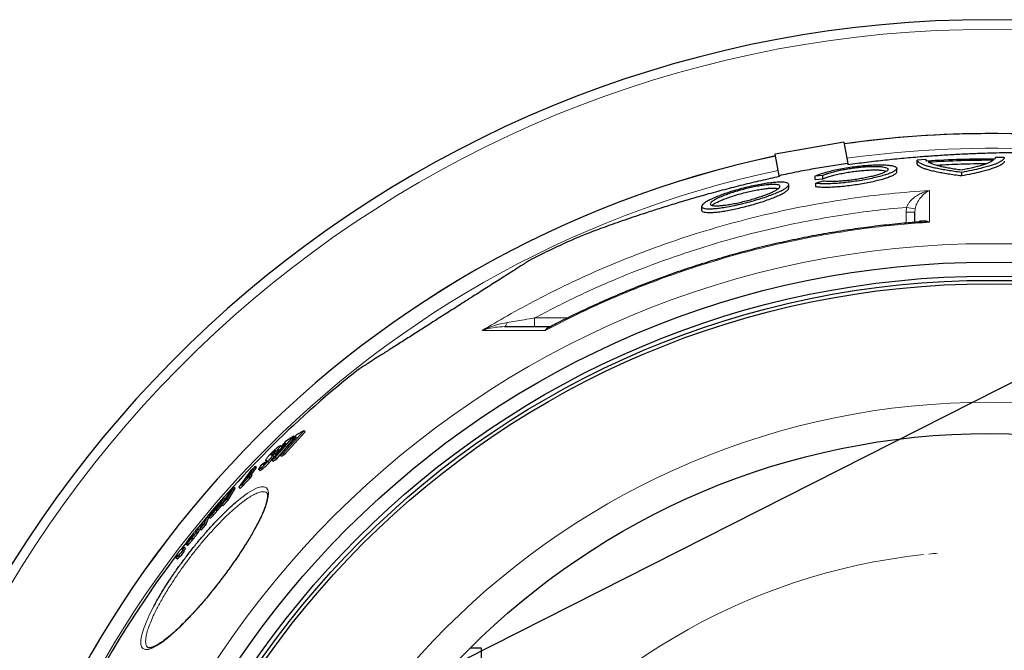
# Model space of a CAD drawing. Units: millimetres. Extents: x 6975 to 9499, y -11842 to -7150.
# Drawn here: x 7776 to 8341, y -10663 to -10302 of the extents above; entities that cross this region are included whole.
import ezdxf

# ---------------------------------------------------------------- set-up
doc = ezdxf.new("R2010")
doc.units = ezdxf.units.MM
doc.layers.add('AM_5', color=3, linetype='Continuous', lineweight=25)
doc.layers.add('AZ3', color=7, linetype='Continuous')

msp = doc.modelspace()

# ---------------------------------------------------------------- linework, layer by layer
at = {"layer": 'AM_5'}
msp.add_line((7814.83, -10778.35), (8721.11, -10319.7), dxfattribs=at)
at = {"layer": 'AZ3'}
for p, q in [((8249.21, -10371.99), (8209.81, -10378.94)), ((8249.21, -10371.99), (8251.38, -10384.33)), ((8211.99, -10391.28), (8209.81, -10378.94)), ((8336.27, -10380.73), (8335.92, -10381.68)), ((8341.27, -10380.77), (8336.27, -10380.73)), ((8251.38, -10384.33), (8251.48, -10384.86)), ((8296.27, -10381.93), (8291.27, -10382.28)), ((8291.27, -10384.3), (8291.27, -10382.28)), ((8296.77, -10382.86), (8296.27, -10381.93)), ((8211.99, -10391.28), (8212.08, -10391.81)), ((8232.76, -10391.36), (8237.11, -10390.99)), ((8232.76, -10393.41), (8232.76, -10391.36)), ((8237.11, -10393.04), (8237.11, -10390.99)), ((8279.54, -10389.11), (8279.54, -10387.08)), ((8316.8, -10391.41), (8316.8, -10389.36)), ((8217.54, -10398.44), (8217.54, -10396.36)), ((8232.76, -10393.41), (8237.11, -10393.04)), ((8237.32, -10394.38), (8233.02, -10395.6)), ((8233.02, -10397.67), (8233.02, -10395.6)), ((8167.54, -10408.88), (8167.54, -10411.01)), ((7927.38, -10550.63), (7939.3, -10537.55)), ((7928.19, -10551.25), (7940.11, -10538.18)), ((7939.3, -10537.55), (7935.23, -10539.63)), ((7940.11, -10538.18), (7939.3, -10537.55)), ((7929.08, -10544.6), (7920.71, -10554.4)), ((7922.87, -10552.98), (7933.47, -10540.69)), ((7923.68, -10553.6), (7933.19, -10542.58)), ((7935.01, -10541.09), (7925.55, -10551.56)), ((7928.76, -10543.8), (7926.54, -10546.3)), ((7926.54, -10546.3), (7929.08, -10544.6)), ((7933.47, -10540.69), (7928.76, -10543.8)), ((7935.23, -10539.63), (7932.78, -10542.25)), ((7932.78, -10542.25), (7935.01, -10541.09)), ((7933.59, -10542.88), (7932.78, -10542.25)), ((7933.92, -10541.04), (7933.47, -10540.69)), ((7921.79, -10550.45), (7923.9, -10548.86)), ((7922.06, -10550.12), (7921.79, -10550.45)), ((7922.73, -10549.29), (7922.54, -10549.15)), ((7922.6, -10551.07), (7924.71, -10549.48)), ((7924.71, -10549.48), (7923.9, -10548.86)), ((7926.69, -10546.69), (7925.88, -10546.07)), ((7927.2, -10546.81), (7926.54, -10546.3)), ((7916.84, -10555.72), (7914.75, -10557.36)), ((7916.72, -10555.86), (7916.84, -10555.72)), ((7917.03, -10556.09), (7916.72, -10555.86)), ((7917.15, -10555.96), (7916.84, -10555.72)), ((7917.21, -10554.67), (7917.78, -10555.11)), ((7920.94, -10554.03), (7920.13, -10553.41)), ((7920.71, -10554.4), (7922.87, -10552.98)), ((7921.52, -10555.02), (7920.71, -10554.4)), ((7921.6, -10551.49), (7920.8, -10550.87)), ((7922, -10552.27), (7921.19, -10551.65)), ((7922.04, -10552.42), (7921.23, -10551.8)), ((7921.52, -10555.02), (7923.68, -10553.6)), ((7922.6, -10551.07), (7921.79, -10550.45)), ((7923.68, -10553.6), (7922.87, -10552.98)), ((7925.55, -10551.56), (7927.38, -10550.63)), ((7926.36, -10552.18), (7925.55, -10551.56)), ((7926.36, -10552.18), (7928.19, -10551.25)), ((7928.19, -10551.25), (7927.38, -10550.63)), ((7908.9, -10560.36), (7901.91, -10569.98)), ((7906.45, -10564.72), (7911.38, -10558.05)), ((7911.38, -10558.05), (7908.9, -10560.36)), ((7909.09, -10562.84), (7912.18, -10558.67)), ((7912.18, -10558.67), (7911.38, -10558.05)), ((7913.25, -10559.68), (7914.05, -10560.3)), ((7915.55, -10559.39), (7914.75, -10558.78)), ((7908.76, -10562.59), (7906.45, -10564.72)), ((7907.59, -10564.18), (7907.72, -10564.06)), ((7907.72, -10564.06), (7908.76, -10562.59)), ((7908.52, -10564.67), (7907.72, -10564.06)), ((7908.39, -10564.79), (7908.52, -10564.67)), ((7908.52, -10564.67), (7909.56, -10563.2)), ((7909.56, -10563.2), (7908.76, -10562.59)), ((7894.79, -10577.01), (7899.13, -10570.02)), ((7895.59, -10577.62), (7899.93, -10570.64)), ((7899.13, -10570.02), (7896.32, -10572.97)), ((7899.93, -10570.64), (7899.13, -10570.02)), ((7901.91, -10569.98), (7903.6, -10568.39)), ((7902.71, -10570.59), (7901.91, -10569.98)), ((7902.71, -10570.59), (7904.4, -10569)), ((7904.4, -10569), (7903.6, -10568.39)), ((7893.26, -10576.25), (7890.69, -10579.08)), ((7891.09, -10580.25), (7893.26, -10576.25)), ((7896.32, -10572.97), (7891.98, -10579.96)), ((7891.98, -10579.96), (7894.79, -10577.01)), ((7892.78, -10580.58), (7895.59, -10577.62)), ((7894.05, -10576.86), (7893.26, -10576.25)), ((7895.59, -10577.62), (7894.79, -10577.01)), ((7886.56, -10583.72), (7885, -10586.55)), ((7889.09, -10580.86), (7886.56, -10583.72)), ((7887.71, -10583.36), (7889.09, -10580.86)), ((7888.68, -10582.91), (7891.09, -10580.25)), ((7888.91, -10582.46), (7888.68, -10582.91)), ((7889.48, -10583.52), (7888.68, -10582.91)), ((7889.52, -10581.19), (7889.09, -10580.86)), ((7890.69, -10579.08), (7889.28, -10581.61)), ((7889.48, -10583.52), (7891.89, -10580.86)), ((7891.89, -10580.86), (7891.09, -10580.25)), ((7891.89, -10580.86), (7892.26, -10580.18)), ((7892.78, -10580.58), (7891.98, -10579.96)), ((7883.71, -10587), (7881.08, -10590.09)), ((7882.14, -10590.92), (7883.71, -10587)), ((7882.93, -10591.53), (7884.5, -10587.61)), ((7884.5, -10587.61), (7883.71, -10587)), ((7884.84, -10587.05), (7885.63, -10587.66)), ((7887.17, -10586.17), (7886.38, -10585.55)), ((7879.19, -10594.3), (7878.4, -10593.69)), ((7881.08, -10590.09), (7879.52, -10594.01)), ((7879.52, -10594.01), (7882.14, -10590.92)), ((7880.31, -10594.62), (7879.52, -10594.01)), ((7880.31, -10594.62), (7882.93, -10591.53)), ((7882.93, -10591.53), (7882.14, -10590.92)), ((7875.87, -10597.06), (7871.7, -10602.27)), ((7871.77, -10602.02), (7874.16, -10599.01)), ((7874.05, -10599.59), (7875.78, -10597.44)), ((7874.27, -10599.06), (7874.14, -10598.96)), ((7874.16, -10599.01), (7874.16, -10599.01)), ((7874.25, -10599.08), (7874.16, -10599.01)), ((7875.67, -10599.78), (7874.88, -10599.17)), ((7875.28, -10597.8), (7875.06, -10597.63)), ((7878.34, -10596.32), (7877.54, -10595.71)), ((7869.41, -10605.68), (7869.08, -10605.42)), ((7869.83, -10606), (7869.59, -10605.81)), ((7870.62, -10606.61), (7869.83, -10606)), ((7870.6, -10604.49), (7870.43, -10604.36)), ((7871.4, -10605.1), (7870.6, -10604.49)), ((7871.7, -10602.27), (7871.68, -10602.48)), ((7871.72, -10602.67), (7872.51, -10603.28)), ((7871.78, -10601.97), (7871.77, -10602.02)), ((7871.85, -10602.08), (7871.77, -10602.02)), ((7873.08, -10602.85), (7872.28, -10602.24)), ((7865.26, -10610), (7865.38, -10610.09)), ((7865.8, -10610.42), (7865.38, -10610.09)), ((7865.89, -10610.31), (7865.46, -10609.98)), ((7866.16, -10609.96), (7865.73, -10609.63)), ((7865.81, -10610.42), (7865.98, -10610.55)), ((7866.77, -10611.16), (7865.98, -10610.55)), ((7866.65, -10608.67), (7866.96, -10608.9)), ((7867.13, -10609.03), (7867.37, -10609.22)), ((7868.16, -10609.83), (7867.37, -10609.22)), ((7849.76, -10661.92), (7849.79, -10661.96)), ((8034.75, -10662.13), (8040.96, -10662.13)), ((8040.96, -10662.13), (8040.96, -10937.13))]:
    msp.add_line(p, q, dxfattribs=at)
at = {"layer": 'AZ3', "color": 8, "linetype": 'Continuous', "lineweight": 18}
for p, q in [((8284.96, -10412.22), (8285.23, -10409.37)), ((8284.96, -10418.44), (8284.96, -10412.22)), ((8290.13, -10410.27), (8289.96, -10412.18)), ((8071.64, -10472.87), (8090.7, -10472.87)), ((8071.64, -10472.87), (8071.64, -10477.83)), ((7925.26, -10548.82), (7924.46, -10548.2)), ((7908.39, -10564.79), (7907.59, -10564.18)), ((7887.87, -10583.48), (7887.71, -10583.36)), ((7879.22, -10594.55), (7878.42, -10593.94))]:
    msp.add_line(p, q, dxfattribs=at)
at = {"layer": 'AZ3', "color": 8, "linetype": 'Continuous', "lineweight": 18, "flags": 128}
for points in [[(8055.87, -10475.46), (8055.74, -10475.98), (8055.59, -10476.44), (8055.42, -10476.85), (8055.23, -10477.2), (8055.03, -10477.47), (8054.82, -10477.67), (8054.6, -10477.79), (8054.38, -10477.83)], [(7900.12, -10578.74), (7903.68, -10575.83), (7906.97, -10573.43), (7909.95, -10571.6), (7912.56, -10570.34), (7914.76, -10569.69), (7916.51, -10569.66), (7917.81, -10570.22), (7918.64, -10571.37), (7918.98, -10573.08), (7918.86, -10575.33), (7918.27, -10578.1), (7917.2, -10581.36), (7915.68, -10585.09), (7913.72, -10589.21), (7911.7, -10593.06), (7909.4, -10597.14), (7906.51, -10601.91), (7903.32, -10606.88), (7899.88, -10611.96), (7896.22, -10617.12), (7892.38, -10622.29), (7888.43, -10627.37), (7884.35, -10632.39), (7880.25, -10637.22), (7876.19, -10641.77), (7872.15, -10646.07), (7868.23, -10649.99), (7864.51, -10653.46), (7860.97, -10656.49), (7857.71, -10658.98), (7854.78, -10660.91), (7852.2, -10662.24), (7850.01, -10662.96), (7848.24, -10663.06), (7846.92, -10662.54), (7846.06, -10661.41), (7845.65, -10659.7), (7845.72, -10657.46), (7846.23, -10654.69), (7847.19, -10651.44), (7848.72, -10647.45), (7850.74, -10642.97), (7853.22, -10638.1), (7853.22, -10638.1)]]:
    msp.add_lwpolyline(points, dxfattribs=at)
at = {"layer": 'AZ3', "flags": 128}
msp.add_lwpolyline([(7871.83, -10601.58), (7870.03, -10603.89), (7869.04, -10605.17)], dxfattribs=at)
at = {"layer": 'AZ3', "color": 8, "linetype": 'Continuous', "lineweight": 18}
for radius in [531.88, 441]:
    msp.add_circle((8332.96, -10962.13), radius, dxfattribs=at)
at = {"layer": 'AZ3'}
for radius in [521.34, 513.31, 510.85, 508.85, 423]:
    msp.add_circle((8332.96, -10962.13), radius, dxfattribs=at)
for radius, start, end in [(660.35, 6.95835, 173.04165), (595.02, 7.72677, 98.07379), (595, 7.72704, 98.07373), (595, 90, 98.07373), (595, 7.72704, 90), (595.02, 101.92621, 172.27323), (595, 101.92627, 172.27296), (585.35, 114.12026, 116.76851), (585.35, 128.22674, 141.11512), (584.22, 142.44078, 142.83799), (583.22, 142.44068, 142.83857), (584.74, 142.27742, 142.44083), (584.53, 142.27734, 142.44081), (583.53, 142.27696, 142.44071), (585.35, 143.01409, 172.14479), (584.74, 142.83769, 143.02445), (584.53, 142.83782, 143.02465), (583.53, 142.8384, 143.02555)]:
    msp.add_arc((8332.96, -10962.13), radius, start, end, dxfattribs=at)
at = {"layer": 'AZ3', "color": 8, "linetype": 'Continuous', "lineweight": 18}
for centre, radius, start, end in [((8332.96, -10962.13), 654.81, 7.01755, 172.98245), ((8332.96, -10962.13), 586.61, 7.83825, 98.04616), ((8332.96, -10962.13), 586.61, 101.95384, 172.16175), ((8286.21, -10268.95), 143.28, 269.5002, 271.4998), ((8317.28, -10248.77), 163.76, 258.7139, 260.4581), ((8332.96, -10962.13), 355.6, 96.1344, 145.1998), ((8332.96, -10962.13), 355.6, 94.8395, 95.6485)]:
    msp.add_arc(centre, radius, start, end, dxfattribs=at)
at = {"layer": 'AZ3'}
for points, knots in [([(8251.48, -10384.86), (8255.03, -10384.38), (8262.14, -10383.41), (8272.84, -10382.18), (8283.56, -10381.11), (8293.76, -10380.25), (8303.39, -10379.56), (8312.48, -10379.02), (8321.46, -10378.58), (8329.63, -10378.26), (8336.9, -10378.04), (8343.37, -10377.9), (8349.55, -10377.82), (8355.34, -10377.8), (8360.61, -10377.82), (8365.39, -10377.89), (8369.61, -10378.01), (8372.85, -10378.15), (8374.4, -10378.25), (8375.01, -10378.3)], [0, 0, 0, 0, 0.073658, 0.147312, 0.221294, 0.295262, 0.358709, 0.422144, 0.486821, 0.551482, 0.602349, 0.65321, 0.705433, 0.75765, 0.808609, 0.859563, 0.912504, 0.965441, 1, 1, 1, 1]), ([(8251.38, -10384.33), (8248.11, -10384.79), (8241.57, -10385.69), (8231.71, -10387.34), (8221.82, -10389.17), (8215.27, -10390.58), (8211.99, -10391.28)], [0, 0, 0, 0, 0.2480957, 0.4961812, 0.7480852, 1, 1, 1, 1]), ([(8232.76, -10391.36), (8233.68, -10390.98), (8235.37, -10390.29), (8238.72, -10389.28), (8242.28, -10388.36), (8246.26, -10387.5), (8250.44, -10386.74), (8254.78, -10386.09), (8259.03, -10385.59), (8263.17, -10385.22), (8266.97, -10385.02), (8270.44, -10384.96), (8273.41, -10385.06), (8275.89, -10385.3), (8277.76, -10385.68), (8279.02, -10386.18), (8279.61, -10386.8), (8279.51, -10387.52), (8278.72, -10388.32), (8277.24, -10389.19), (8275.11, -10390.09), (8272.34, -10391.01), (8269.06, -10391.92), (8265.3, -10392.8), (8261.26, -10393.6), (8256.98, -10394.33), (8252.69, -10394.93), (8248.44, -10395.4), (8244.44, -10395.73), (8240.71, -10395.91), (8237.59, -10395.94), (8234.97, -10395.84), (8233.67, -10395.68), (8233.02, -10395.6)], [0, 0, 0, 0, 0.039543, 0.072434, 0.106281, 0.139101, 0.172904, 0.205161, 0.238398, 0.269884, 0.302319, 0.333201, 0.36499, 0.395686, 0.427258, 0.458224, 0.490057, 0.521616, 0.554053, 0.586284, 0.619422, 0.652139, 0.685797, 0.718606, 0.752385, 0.78484, 0.818274, 0.850071, 0.88283, 0.913952, 0.946, 0.972711, 1, 1, 1, 1]), ([(8237.11, -10390.99), (8237.85, -10390.69), (8239.21, -10390.14), (8241.9, -10389.33), (8244.76, -10388.59), (8247.94, -10387.91), (8251.29, -10387.3), (8254.75, -10386.79), (8258.16, -10386.38), (8261.45, -10386.09), (8264.51, -10385.92), (8267.27, -10385.88), (8269.66, -10385.95), (8271.62, -10386.14), (8273.13, -10386.45), (8274.12, -10386.85), (8274.6, -10387.34), (8274.51, -10387.92), (8273.88, -10388.56), (8272.69, -10389.25), (8270.98, -10389.98), (8268.77, -10390.72), (8266.13, -10391.45), (8263.13, -10392.15), (8259.89, -10392.8), (8256.48, -10393.38), (8253.03, -10393.86), (8249.64, -10394.23), (8246.43, -10394.5), (8243.47, -10394.63), (8240.96, -10394.65), (8238.88, -10394.57), (8237.84, -10394.44), (8237.32, -10394.38)], [0, 0, 0, 0, 0.039544, 0.072903, 0.106261, 0.139565, 0.172866, 0.205616, 0.238362, 0.270332, 0.3023, 0.333644, 0.364987, 0.39612, 0.427254, 0.458645, 0.490039, 0.522027, 0.554018, 0.5867, 0.619384, 0.652579, 0.685773, 0.719077, 0.752378, 0.785326, 0.81827, 0.850542, 0.882811, 0.914387, 0.945962, 0.97298, 1, 1, 1, 1]), ([(8316.8, -10389.36), (8315.42, -10389.19), (8312.66, -10388.84), (8308.84, -10388.27), (8305.29, -10387.66), (8302.1, -10387.03), (8299.32, -10386.39), (8296.91, -10385.72), (8294.9, -10385.04), (8293.07, -10384.23), (8291.64, -10383.31), (8291.39, -10382.62), (8291.27, -10382.28)], [0, 0, 0, 0, 0.0900252, 0.1800507, 0.2727019, 0.3653535, 0.4553752, 0.5453971, 0.6380136, 0.7306303, 0.864282, 1, 1, 1, 1]), ([(8316.8, -10391.41), (8315.42, -10391.23), (8312.66, -10390.88), (8308.84, -10390.31), (8305.29, -10389.7), (8302.1, -10389.07), (8299.32, -10388.42), (8296.91, -10387.76), (8294.9, -10387.07), (8293.07, -10386.26), (8291.64, -10385.33), (8291.39, -10384.65), (8291.27, -10384.3)], [0, 0, 0, 0, 0.090028, 0.180055, 0.272709, 0.365363, 0.455387, 0.545411, 0.638029, 0.730648, 0.864291, 1, 1, 1, 1]), ([(8335.92, -10381.68), (8329.39, -10381.71), (8316.33, -10381.77), (8303.3, -10382.5), (8296.77, -10382.86)], [0, 0, 0, 0, 0.499715, 1, 1, 1, 1]), ([(8335.13, -10382.4), (8328.88, -10382.44), (8316.39, -10382.51), (8303.91, -10383.19), (8297.66, -10383.53)], [0, 0, 0, 0, 0.499739, 1, 1, 1, 1]), ([(8316.73, -10388.08), (8315.53, -10387.91), (8313.12, -10387.57), (8309.84, -10387.02), (8306.83, -10386.44), (8303.43, -10385.68), (8300.75, -10384.9), (8298.75, -10384.13), (8298.03, -10383.73), (8297.66, -10383.53)], [0, 0, 0, 0, 0.128591, 0.257182, 0.389522, 0.521863, 0.757991, 0.878995, 1, 1, 1, 1]), ([(8330.72, -10384.48), (8325.95, -10384.51), (8316.52, -10384.57), (8307.11, -10385.08), (8302.46, -10385.33)], [0, 0, 0, 0, 0.506633, 1, 1, 1, 1]), ([(8335.13, -10382.4), (8334.77, -10382.64), (8334.05, -10383.11), (8332.47, -10383.84), (8330.5, -10384.59), (8327.52, -10385.55), (8323.98, -10386.5), (8320.04, -10387.4), (8317.83, -10387.86), (8316.73, -10388.08)], [0, 0, 0, 0, 0.129318, 0.258636, 0.391716, 0.524797, 0.75953, 0.879765, 1, 1, 1, 1]), ([(8341.25, -10380.86), (8341.23, -10381.06), (8341.18, -10381.5), (8340.56, -10382.21), (8339.5, -10382.98), (8337.98, -10383.78), (8336.06, -10384.58), (8333.73, -10385.39), (8330.98, -10386.21), (8327.37, -10387.15), (8322.76, -10388.22), (8318.79, -10388.98), (8316.8, -10389.36)], [0, 0, 0, 0, 0.08003, 0.171517, 0.265673, 0.359829, 0.451312, 0.542794, 0.636917, 0.731039, 0.864518, 1, 1, 1, 1]), ([(8341.25, -10382.88), (8341.23, -10383.08), (8341.18, -10383.52), (8340.56, -10384.23), (8339.5, -10385.01), (8337.98, -10385.8), (8336.06, -10386.61), (8333.73, -10387.42), (8330.98, -10388.24), (8327.37, -10389.19), (8322.76, -10390.25), (8318.79, -10391.02), (8316.8, -10391.41)], [0, 0, 0, 0, 0.080034, 0.171526, 0.265687, 0.359847, 0.451334, 0.542822, 0.636948, 0.731075, 0.864536, 1, 1, 1, 1]), ([(8212.08, -10391.81), (8208.58, -10392.57), (8201.57, -10394.09), (8191.09, -10396.6), (8180.66, -10399.26), (8170.77, -10401.94), (8161.49, -10404.59), (8152.76, -10407.18), (8144.17, -10409.84), (8136.39, -10412.33), (8129.48, -10414.62), (8123.36, -10416.7), (8117.52, -10418.74), (8112.07, -10420.69), (8107.12, -10422.52), (8102.65, -10424.22), (8098.73, -10425.77), (8095.73, -10427.01), (8094.31, -10427.64), (8093.75, -10427.89)], [0, 0, 0, 0, 0.0736578, 0.1473105, 0.221292, 0.2952587, 0.3587056, 0.4221401, 0.4868161, 0.5514761, 0.6023428, 0.6532031, 0.705426, 0.7576423, 0.8086008, 0.8595541, 0.9124951, 0.9654317, 1, 1, 1, 1]), ([(8279.45, -10389.11), (8279.47, -10389.22), (8279.53, -10389.55), (8278.89, -10390.21), (8277.57, -10391.07), (8275.53, -10391.97), (8272.89, -10392.9), (8269.68, -10393.81), (8266.02, -10394.7), (8262, -10395.52), (8257.77, -10396.26), (8253.45, -10396.89), (8249.2, -10397.39), (8245.13, -10397.75), (8241.36, -10397.96), (8238, -10398.01), (8235.15, -10397.92), (8233.71, -10397.75), (8233.02, -10397.67)], [0, 0, 0, 0, 0.028723, 0.093489, 0.158259, 0.224327, 0.290395, 0.357194, 0.423989, 0.490622, 0.557249, 0.622862, 0.688467, 0.752632, 0.816793, 0.879718, 0.942643, 1, 1, 1, 1]), ([(8237.11, -10393.04), (8237.73, -10392.79), (8238.96, -10392.28), (8241.4, -10391.51), (8244.2, -10390.77), (8247.32, -10390.08), (8250.66, -10389.45), (8254.1, -10388.91), (8257.54, -10388.48), (8260.85, -10388.17), (8263.96, -10387.98), (8266.78, -10387.91), (8269.25, -10387.96), (8271.28, -10388.14), (8272.76, -10388.38), (8273.33, -10388.61), (8273.56, -10388.7)], [0, 0, 0, 0, 0.075226, 0.150452, 0.225704, 0.30095, 0.37569, 0.450421, 0.523594, 0.59676, 0.668205, 0.739648, 0.810008, 0.880371, 0.950697, 1, 1, 1, 1]), ([(8174.82, -10403.9), (8175.89, -10403.46), (8178.07, -10402.56), (8181.9, -10401.2), (8186.07, -10399.88), (8190.42, -10398.66), (8194.89, -10397.55), (8199.2, -10396.62), (8203.32, -10395.88), (8207, -10395.35), (8210.26, -10395.03), (8212.94, -10394.93), (8215.06, -10395.03), (8216.55, -10395.32), (8217.42, -10395.8), (8217.64, -10396.44), (8217.21, -10397.24), (8216.12, -10398.19), (8214.37, -10399.27), (8212, -10400.45), (8209.02, -10401.72), (8205.53, -10403.02), (8201.58, -10404.34), (8197.36, -10405.61), (8192.92, -10406.81), (8188.53, -10407.87), (8184.23, -10408.77), (8180.3, -10409.47), (8176.72, -10409.96), (8173.7, -10410.23), (8171.22, -10410.29), (8169.36, -10410.13), (8168.11, -10409.78), (8167.5, -10409.23), (8167.53, -10408.51), (8168.21, -10407.63), (8169.55, -10406.59), (8171.64, -10405.35), (8173.69, -10404.42), (8174.82, -10403.9)], [0, 0, 0, 0, 0.028242, 0.057299, 0.085543, 0.114627, 0.142451, 0.171148, 0.197862, 0.225422, 0.250986, 0.277332, 0.302223, 0.327837, 0.352739, 0.37833, 0.403855, 0.430068, 0.456588, 0.483823, 0.511352, 0.539644, 0.567788, 0.596751, 0.624796, 0.653702, 0.680913, 0.708985, 0.735001, 0.761832, 0.786875, 0.812665, 0.837386, 0.862802, 0.887956, 0.913787, 0.939944, 0.966797, 1, 1, 1, 1]), ([(8179.52, -10402.97), (8180.44, -10402.61), (8182.3, -10401.88), (8185.5, -10400.81), (8188.91, -10399.79), (8192.44, -10398.85), (8195.97, -10398.02), (8199.36, -10397.34), (8202.52, -10396.82), (8205.32, -10396.47), (8207.72, -10396.29), (8209.67, -10396.27), (8211.14, -10396.42), (8212.12, -10396.72), (8212.58, -10397.16), (8212.53, -10397.74), (8211.95, -10398.43), (8210.85, -10399.24), (8209.23, -10400.15), (8207.11, -10401.13), (8204.54, -10402.16), (8201.57, -10403.22), (8198.3, -10404.26), (8194.83, -10405.26), (8191.27, -10406.17), (8187.78, -10406.96), (8184.46, -10407.61), (8181.43, -10408.09), (8178.76, -10408.4), (8176.53, -10408.54), (8174.77, -10408.5), (8173.49, -10408.31), (8172.72, -10407.95), (8172.45, -10407.46), (8172.71, -10406.82), (8173.49, -10406.06), (8174.79, -10405.19), (8176.71, -10404.16), (8178.51, -10403.39), (8179.52, -10402.97)], [0, 0, 0, 0, 0.028569, 0.057136, 0.085727, 0.114314, 0.142375, 0.17043, 0.197308, 0.224182, 0.249939, 0.275695, 0.30088, 0.326067, 0.351389, 0.376714, 0.402771, 0.428832, 0.455948, 0.483068, 0.511179, 0.53929, 0.567909, 0.596524, 0.624876, 0.653222, 0.680599, 0.70797, 0.734125, 0.760278, 0.785554, 0.810832, 0.835941, 0.861055, 0.88674, 0.912431, 0.939198, 0.96597, 1, 1, 1, 1]), ([(8167.55, -10411.01), (8167.62, -10411.25), (8167.74, -10411.71), (8168.86, -10412.15), (8170.55, -10412.39), (8172.85, -10412.39), (8175.62, -10412.2), (8178.82, -10411.81), (8182.36, -10411.23), (8186.16, -10410.49), (8190.18, -10409.59), (8194.29, -10408.56), (8198.44, -10407.4), (8202.46, -10406.16), (8206.27, -10404.85), (8209.7, -10403.53), (8212.65, -10402.23), (8214.99, -10401.01), (8216.61, -10399.9), (8217.46, -10399.02), (8217.45, -10398.61), (8217.45, -10398.44)], [0, 0, 0, 0, 0.053539, 0.106119, 0.158692, 0.209314, 0.259937, 0.310093, 0.360256, 0.41146, 0.462674, 0.515932, 0.569198, 0.624704, 0.680214, 0.737242, 0.794266, 0.851388, 0.908499, 0.964197, 1, 1, 1, 1]), ([(8173.5, -10408.25), (8173.6, -10408.15), (8173.98, -10407.8), (8175.18, -10407.08), (8177.08, -10406.1), (8179.49, -10405.05), (8182.31, -10403.98), (8185.49, -10402.9), (8188.91, -10401.87), (8192.45, -10400.93), (8195.99, -10400.1), (8199.38, -10399.41), (8202.53, -10398.89), (8205.33, -10398.54), (8207.74, -10398.36), (8209.66, -10398.35), (8210.96, -10398.46), (8211.41, -10398.62), (8211.57, -10398.67)], [0, 0, 0, 0, 0.023391, 0.088426, 0.156413, 0.224407, 0.294765, 0.365121, 0.436077, 0.50702, 0.576392, 0.645747, 0.712169, 0.778579, 0.842213, 0.905844, 0.968057, 1, 1, 1, 1]), ([(8289.96, -10418.05), (8289.96, -10417.91), (8289.96, -10415.8), (8289.96, -10413.93), (8289.96, -10412.18)], [0, 0, 0, 0, 0.066775, 1, 1, 1, 1]), ([(8293.89, -10417.75), (8290.99, -10417.96), (8283.7, -10418.48), (8272.05, -10419.68), (8258.95, -10421.3), (8245.89, -10423.24), (8232.89, -10425.49), (8219.99, -10428.04), (8207.19, -10430.9), (8194.48, -10434.06), (8181.86, -10437.53), (8169.3, -10441.3), (8156.8, -10445.38), (8144.4, -10449.76), (8132.1, -10454.44), (8119.92, -10459.41), (8107.88, -10464.66), (8096.01, -10470.2), (8086.89, -10474.66), (8081.77, -10477.36), (8080.51, -10478.03)], [0, 0, 0, 0, 0.0390621, 0.0981472, 0.1573023, 0.2164592, 0.275539, 0.3344808, 0.3932256, 0.4517337, 0.5103441, 0.5691019, 0.6279666, 0.6868961, 0.7458464, 0.8047585, 0.8635843, 0.9222769, 0.9808187, 1, 1, 1, 1]), ([(8069.32, -10439.51), (8069.33, -10439.5), (8069.39, -10439.47), (8069.1, -10439.66), (8068.41, -10440.09), (8067.28, -10440.81), (8065.76, -10441.78), (8063.83, -10443.01), (8061.48, -10444.51), (8058.78, -10446.23), (8055.8, -10448.13), (8052.55, -10450.2), (8048.95, -10452.49), (8045.18, -10454.89), (8041.35, -10457.33), (8037.46, -10459.81), (8033.37, -10462.42), (8029.27, -10465.03), (8025.26, -10467.58), (8021.33, -10470.09), (8017.35, -10472.62), (8013.44, -10475.11), (8009.67, -10477.51), (8006.02, -10479.84), (8002.44, -10482.12), (7998.95, -10484.35), (7995.6, -10486.48), (7992.4, -10488.52), (7989.35, -10490.46), (7986.44, -10492.31), (7983.72, -10494.05), (7981.18, -10495.67), (7978.88, -10497.13), (7976.8, -10498.46), (7974.98, -10499.62), (7973.43, -10500.6), (7972.21, -10501.38), (7971.25, -10501.99), (7970.7, -10502.34), (7970.75, -10502.31), (7970.76, -10502.3)], [0, 0, 0, 0, 0.007287, 0.037096, 0.067749, 0.098401, 0.128542, 0.158682, 0.189786, 0.220888, 0.249548, 0.278206, 0.307866, 0.337524, 0.363642, 0.389759, 0.416781, 0.443802, 0.467747, 0.491692, 0.516389, 0.541087, 0.564163, 0.587239, 0.610959, 0.634679, 0.658291, 0.681905, 0.70612, 0.730337, 0.755572, 0.780808, 0.806665, 0.832523, 0.859947, 0.887373, 0.91549, 0.943607, 0.980767, 1, 1, 1, 1]), ([(8054.38, -10477.83), (8057.43, -10477.83), (8062.58, -10477.83), (8070.58, -10477.83), (8076.5, -10477.83), (8080.13, -10477.83), (8081.21, -10477.83)], [0, 0, 0, 0, 0.372179, 0.630885, 0.889918, 1, 1, 1, 1]), ([(7924.31, -10547.02), (7923.88, -10547.37), (7923.13, -10547.96), (7921.8, -10549.17), (7920.61, -10550.35), (7919.39, -10551.65), (7918.73, -10552.42), (7918.34, -10552.88)], [0, 0, 0, 0, 0.249307, 0.425989, 0.603476, 0.769132, 1, 1, 1, 1]), ([(7920.8, -10550.87), (7920.92, -10550.73), (7921.14, -10550.47), (7921.55, -10550.04), (7921.93, -10549.67), (7922.28, -10549.36), (7922.45, -10549.22), (7922.54, -10549.15)], [0, 0, 0, 0, 0.2576793, 0.4503202, 0.6439568, 0.8248396, 1, 1, 1, 1]), ([(7922.54, -10549.15), (7922.67, -10549.05), (7922.88, -10548.9), (7922.97, -10548.9), (7922.93, -10549.03), (7922.63, -10549.43), (7922.29, -10549.85), (7922.06, -10550.12)], [0, 0, 0, 0, 0.209413, 0.324964, 0.440745, 0.628851, 1, 1, 1, 1]), ([(7923.9, -10548.86), (7924, -10548.74), (7924.14, -10548.57), (7924.33, -10548.36), (7924.41, -10548.25), (7924.46, -10548.2)], [0, 0, 0, 0, 0.499275, 0.749479, 1, 1, 1, 1]), ([(7924.46, -10548.2), (7924.87, -10547.69), (7925.53, -10546.88), (7925.96, -10546.18), (7925.88, -10545.99), (7925.32, -10546.27), (7924.67, -10546.76), (7924.31, -10547.02)], [0, 0, 0, 0, 0.274614, 0.435503, 0.597347, 0.779822, 1, 1, 1, 1]), ([(7924.71, -10549.48), (7924.8, -10549.36), (7924.95, -10549.19), (7925.13, -10548.98), (7925.22, -10548.87), (7925.26, -10548.82)], [0, 0, 0, 0, 0.499275, 0.749479, 1, 1, 1, 1]), ([(7925.26, -10548.82), (7925.67, -10548.31), (7926.32, -10547.51), (7926.76, -10546.83), (7926.68, -10546.76), (7926.65, -10546.74)], [0, 0, 0, 0, 0.502808, 0.797393, 1, 1, 1, 1]), ([(7914.75, -10558.78), (7915.16, -10558.45), (7915.86, -10557.88), (7917.13, -10556.72), (7918.27, -10555.56), (7919.32, -10554.41), (7919.86, -10553.75), (7920.13, -10553.41)], [0, 0, 0, 0, 0.2569, 0.445248, 0.634313, 0.81269, 1, 1, 1, 1]), ([(7915.55, -10559.39), (7915.96, -10559.07), (7916.67, -10558.5), (7917.93, -10557.33), (7919.08, -10556.18), (7920.05, -10555.11), (7920.53, -10554.53), (7920.74, -10554.27)], [0, 0, 0, 0, 0.268496, 0.465358, 0.662969, 0.849404, 1, 1, 1, 1]), ([(7916.26, -10556.8), (7916.17, -10556.87), (7916.03, -10556.97), (7915.96, -10556.96), (7916.02, -10556.81), (7916.27, -10556.44), (7916.56, -10556.07), (7916.72, -10555.86)], [0, 0, 0, 0, 0.1632, 0.28338, 0.43568, 0.668581, 1, 1, 1, 1]), ([(7917.73, -10555.29), (7917.6, -10555.46), (7917.38, -10555.72), (7916.98, -10556.15), (7916.65, -10556.48), (7916.41, -10556.68), (7916.3, -10556.77), (7916.26, -10556.8)], [0, 0, 0, 0, 0.326467, 0.529976, 0.734624, 0.90971, 1, 1, 1, 1]), ([(7917.19, -10554.46), (7917.18, -10554.53), (7917.15, -10554.66), (7917.29, -10554.72), (7917.47, -10554.7), (7917.58, -10554.69)], [0, 0, 0, 0, 0.250372, 0.499838, 1, 1, 1, 1]), ([(7918.34, -10552.88), (7918.21, -10553.04), (7917.94, -10553.37), (7917.48, -10553.97), (7917.31, -10554.27), (7917.19, -10554.46)], [0, 0, 0, 0, 0.251168, 0.502557, 1, 1, 1, 1]), ([(7917.58, -10554.69), (7917.6, -10554.69), (7917.63, -10554.69), (7917.66, -10554.68), (7917.68, -10554.67), (7917.7, -10554.67)], [0, 0, 0, 0, 0.499616, 0.749743, 1, 1, 1, 1]), ([(7917.7, -10554.67), (7917.72, -10554.67), (7917.75, -10554.66), (7917.79, -10554.66), (7917.81, -10554.66), (7917.82, -10554.66)], [0, 0, 0, 0, 0.499994, 0.749996, 1, 1, 1, 1]), ([(7917.82, -10554.66), (7917.87, -10554.65), (7917.97, -10554.64), (7918.06, -10554.71), (7918.04, -10554.88), (7917.81, -10555.19), (7917.73, -10555.29)], [0, 0, 0, 0, 0.252359, 0.505206, 0.827079, 1, 1, 1, 1]), ([(7920.13, -10553.41), (7920.27, -10553.24), (7920.55, -10552.89), (7921, -10552.27), (7921.14, -10551.99), (7921.23, -10551.8)], [0, 0, 0, 0, 0.251152, 0.502615, 1, 1, 1, 1]), ([(7920.54, -10551.62), (7920.5, -10551.62), (7920.39, -10551.63), (7920.36, -10551.5), (7920.53, -10551.2), (7920.72, -10550.96), (7920.8, -10550.87)], [0, 0, 0, 0, 0.251592, 0.62695, 0.85991, 1, 1, 1, 1]), ([(7920.64, -10551.62), (7920.62, -10551.62), (7920.6, -10551.62), (7920.57, -10551.62), (7920.55, -10551.62), (7920.54, -10551.62)], [0, 0, 0, 0, 0.49999, 0.749994, 1, 1, 1, 1]), ([(7920.69, -10551.61), (7920.68, -10551.61), (7920.67, -10551.62), (7920.65, -10551.62), (7920.64, -10551.62), (7920.64, -10551.62)], [0, 0, 0, 0, 0.499999, 0.75, 1, 1, 1, 1]), ([(7921.23, -10551.8), (7921.22, -10551.74), (7921.21, -10551.6), (7920.98, -10551.59), (7920.79, -10551.6), (7920.69, -10551.61)], [0, 0, 0, 0, 0.249975, 0.624007, 1, 1, 1, 1]), ([(7920.94, -10554.03), (7921.08, -10553.86), (7921.35, -10553.51), (7921.8, -10552.89), (7921.94, -10552.61), (7922.04, -10552.42)], [0, 0, 0, 0, 0.251151, 0.502614, 1, 1, 1, 1]), ([(7921.36, -10551.82), (7921.37, -10551.8), (7921.41, -10551.72), (7921.52, -10551.58), (7921.6, -10551.49)], [0, 0, 0, 0, 0.293389, 1, 1, 1, 1]), ([(7921.6, -10551.49), (7921.72, -10551.34), (7921.91, -10551.13), (7922.15, -10550.87), (7922.23, -10550.79)], [0, 0, 0, 0, 0.674626, 1, 1, 1, 1]), ([(7922.04, -10552.42), (7922.04, -10552.35), (7922.05, -10552.28), (7922, -10552.27), (7921.99, -10552.27)], [0, 0, 0, 0, 0.977735, 1, 1, 1, 1]), ([(7914.43, -10557.75), (7914.1, -10558.19), (7913.53, -10558.92), (7913.17, -10559.57), (7913.24, -10559.75), (7913.74, -10559.54), (7914.36, -10559.06), (7914.75, -10558.78)], [0, 0, 0, 0, 0.244375, 0.412933, 0.581905, 0.743387, 1, 1, 1, 1]), ([(7914.09, -10560.25), (7914.09, -10560.28), (7914.1, -10560.37), (7914.57, -10560.13), (7915.18, -10559.67), (7915.55, -10559.39)], [0, 0, 0, 0, 0.107221, 0.452025, 1, 1, 1, 1]), ([(7914.75, -10557.36), (7914.72, -10557.4), (7914.66, -10557.48), (7914.55, -10557.61), (7914.47, -10557.71), (7914.43, -10557.75)], [0, 0, 0, 0, 0.249972, 0.624985, 1, 1, 1, 1]), ([(7903.6, -10568.39), (7903.85, -10568.08), (7904.33, -10567.48), (7905.25, -10566.47), (7906.38, -10565.3), (7907.11, -10564.62), (7907.59, -10564.18)], [0, 0, 0, 0, 0.216221, 0.434399, 0.628438, 1, 1, 1, 1]), ([(7904.4, -10569), (7904.65, -10568.7), (7905.13, -10568.09), (7906.05, -10567.08), (7907.18, -10565.92), (7907.91, -10565.24), (7908.39, -10564.79)], [0, 0, 0, 0, 0.216213, 0.434382, 0.628418, 1, 1, 1, 1]), ([(7917.97, -10573.14), (7917.99, -10573.15), (7918.06, -10573.19), (7918.15, -10573.32), (7918.32, -10573.74), (7918.43, -10574.47), (7918.41, -10575.5), (7918.25, -10576.79), (7917.91, -10578.34), (7917.4, -10580.14), (7916.69, -10582.17), (7915.8, -10584.42), (7914.71, -10586.87), (7913.45, -10589.48), (7912.02, -10592.25), (7910.43, -10595.14), (7908.69, -10598.15), (7906.81, -10601.25), (7904.79, -10604.46), (7902.63, -10607.77), (7900.35, -10611.13), (7897.98, -10614.53), (7895.52, -10617.95), (7893, -10621.35), (7890.43, -10624.7), (7887.84, -10627.99), (7885.25, -10631.19), (7882.65, -10634.3), (7880.04, -10637.33), (7877.42, -10640.27), (7874.82, -10643.11), (7872.25, -10645.82), (7869.72, -10648.37), (7867.28, -10650.74), (7864.93, -10652.92), (7862.7, -10654.87), (7860.62, -10656.58), (7858.68, -10658.06), (7856.88, -10659.31), (7855.22, -10660.33), (7853.73, -10661.12), (7852.44, -10661.67), (7851.37, -10661.99), (7850.56, -10662.1), (7850.04, -10662.06), (7849.84, -10661.99), (7849.79, -10661.94), (7849.77, -10661.92)], [0, 0, 0, 0, 0.009147, 0.031295, 0.051702, 0.073344, 0.094603, 0.116129, 0.138174, 0.16069, 0.183561, 0.206661, 0.229885, 0.253143, 0.276365, 0.299489, 0.322328, 0.345281, 0.368434, 0.39174, 0.415147, 0.438598, 0.462017, 0.485352, 0.508562, 0.53162, 0.554461, 0.577131, 0.600015, 0.623131, 0.64644, 0.669887, 0.693407, 0.716904, 0.740288, 0.763475, 0.78639, 0.808972, 0.831591, 0.854402, 0.877263, 0.899985, 0.9224, 0.944399, 0.966142, 0.988198, 1, 1, 1, 1]), ([(7853.22, -10638.1), (7854.38, -10636.01), (7856.7, -10631.83), (7860.56, -10625.66), (7864.36, -10619.96), (7868, -10614.8), (7871.83, -10609.63), (7875.81, -10604.53), (7879.9, -10599.55), (7884.05, -10594.75), (7888.2, -10590.2), (7892.31, -10585.96), (7896.28, -10582.14), (7898.89, -10579.73), (7900.1, -10578.75), (7900.12, -10578.74)], [0, 0, 0, 0, 0.1044578, 0.2089088, 0.2861711, 0.3636774, 0.4409364, 0.5193552, 0.598033, 0.6764546, 0.7566586, 0.8371346, 0.9173467, 0.9990583, 1, 1, 1, 1]), ([(7886.38, -10585.55), (7886.69, -10585.2), (7887.26, -10584.55), (7888.18, -10583.43), (7888.64, -10582.81), (7888.91, -10582.46)], [0, 0, 0, 0, 0.334983, 0.617195, 1, 1, 1, 1]), ([(7887.17, -10586.17), (7887.48, -10585.81), (7888.06, -10585.16), (7888.86, -10584.18), (7889.23, -10583.69), (7889.4, -10583.46)], [0, 0, 0, 0, 0.387721, 0.714359, 1, 1, 1, 1]), ([(7887.98, -10583.35), (7887.9, -10583.44), (7887.77, -10583.59), (7887.62, -10583.74), (7887.53, -10583.81), (7887.48, -10583.81), (7887.57, -10583.62), (7887.67, -10583.44), (7887.71, -10583.36)], [0, 0, 0, 0, 0.118785, 0.1999211, 0.2811722, 0.361612, 0.7127742, 1, 1, 1, 1]), ([(7889.28, -10581.61), (7889.19, -10581.77), (7889.06, -10582), (7888.68, -10582.51), (7888.4, -10582.87), (7888.18, -10583.13), (7888.04, -10583.29), (7887.98, -10583.35)], [0, 0, 0, 0, 0.469605, 0.686777, 0.803108, 0.920335, 1, 1, 1, 1]), ([(7885, -10586.55), (7884.93, -10586.69), (7884.79, -10586.98), (7884.82, -10587.11), (7885.11, -10586.9), (7885.53, -10586.48), (7885.99, -10585.98), (7886.29, -10585.65), (7886.38, -10585.55)], [0, 0, 0, 0, 0.256931, 0.516227, 0.648218, 0.780725, 0.940756, 1, 1, 1, 1]), ([(7885.68, -10587.61), (7885.68, -10587.63), (7885.68, -10587.69), (7885.91, -10587.51), (7886.33, -10587.09), (7886.79, -10586.59), (7887.09, -10586.26), (7887.17, -10586.17)], [0, 0, 0, 0, 0.1749588, 0.4000632, 0.6260468, 0.898974, 1, 1, 1, 1]), ([(7877.73, -10594.21), (7877.47, -10594.5), (7876.89, -10595.15), (7875.95, -10596.28), (7875.36, -10597.01), (7875.18, -10597.24)], [0, 0, 0, 0, 0.360206, 0.807191, 1, 1, 1, 1]), ([(7877.54, -10595.71), (7877.76, -10595.38), (7878.19, -10594.74), (7878.38, -10594.27), (7878.41, -10594.07), (7878.42, -10593.94)], [0, 0, 0, 0, 0.280368, 0.533505, 1, 1, 1, 1]), ([(7878.42, -10593.94), (7878.43, -10593.88), (7878.44, -10593.77), (7878.41, -10593.66), (7878.28, -10593.7), (7878.06, -10593.87), (7877.82, -10594.12), (7877.73, -10594.21)], [0, 0, 0, 0, 0.251053, 0.502192, 0.696592, 0.889669, 1, 1, 1, 1]), ([(7878.34, -10596.32), (7878.56, -10595.99), (7878.98, -10595.35), (7879.17, -10594.88), (7879.2, -10594.68), (7879.22, -10594.55)], [0, 0, 0, 0, 0.280367, 0.533503, 1, 1, 1, 1]), ([(7879.22, -10594.55), (7879.23, -10594.49), (7879.24, -10594.38), (7879.2, -10594.33), (7879.18, -10594.31)], [0, 0, 0, 0, 0.54469, 1, 1, 1, 1]), ([(7875.18, -10597.24), (7874.68, -10597.85), (7873.89, -10598.84), (7872.9, -10600.16), (7872.29, -10601.01), (7871.87, -10601.68), (7871.81, -10601.86), (7871.78, -10601.97)], [0, 0, 0, 0, 0.273161, 0.436568, 0.60088, 0.754444, 1, 1, 1, 1]), ([(7872.28, -10602.24), (7872.54, -10601.96), (7873.08, -10601.37), (7874.04, -10600.21), (7874.65, -10599.45), (7874.88, -10599.17)], [0, 0, 0, 0, 0.36132, 0.763446, 1, 1, 1, 1]), ([(7873.08, -10602.85), (7873.34, -10602.57), (7873.88, -10601.98), (7874.84, -10600.82), (7875.45, -10600.06), (7875.67, -10599.78)], [0, 0, 0, 0, 0.3613191, 0.7634439, 1, 1, 1, 1]), ([(7874.89, -10598.83), (7874.77, -10598.98), (7874.56, -10599.23), (7874.32, -10599.51), (7874.14, -10599.69), (7874.02, -10599.79), (7874.01, -10599.75), (7874.01, -10599.72)], [0, 0, 0, 0, 0.219761, 0.357547, 0.495301, 0.689503, 1, 1, 1, 1]), ([(7874.01, -10599.72), (7874.01, -10599.71), (7874.02, -10599.68), (7874.03, -10599.63), (7874.04, -10599.61), (7874.05, -10599.6)], [0, 0, 0, 0, 0.499428, 0.749715, 1, 1, 1, 1]), ([(7874.05, -10599.6), (7874.05, -10599.6), (7874.05, -10599.6), (7874.05, -10599.59), (7874.05, -10599.59), (7874.05, -10599.59)], [0, 0, 0, 0, 0.499888, 0.749926, 1, 1, 1, 1]), ([(7874.14, -10598.96), (7874.16, -10598.91), (7874.18, -10598.83), (7874.37, -10598.54), (7874.56, -10598.27), (7874.79, -10597.96), (7874.97, -10597.75), (7875.06, -10597.63)], [0, 0, 0, 0, 0.38885, 0.579489, 0.711049, 0.842545, 1, 1, 1, 1]), ([(7874.16, -10599.01), (7874.15, -10599), (7874.15, -10598.99), (7874.14, -10598.98), (7874.14, -10598.97), (7874.14, -10598.96)], [0, 0, 0, 0, 0.499709, 0.749803, 1, 1, 1, 1]), ([(7874.88, -10599.17), (7875.12, -10598.87), (7875.82, -10598), (7876.79, -10596.75), (7877.34, -10595.99), (7877.54, -10595.71)], [0, 0, 0, 0, 0.252279, 0.729034, 1, 1, 1, 1]), ([(7875.78, -10597.51), (7875.78, -10597.54), (7875.77, -10597.61), (7875.67, -10597.78), (7875.52, -10598.01), (7875.32, -10598.28), (7875.1, -10598.56), (7874.95, -10598.75), (7874.89, -10598.83)], [0, 0, 0, 0, 0.275091, 0.481063, 0.608936, 0.737305, 0.892267, 1, 1, 1, 1]), ([(7875.06, -10597.63), (7875.17, -10597.49), (7875.36, -10597.26), (7875.59, -10596.99), (7875.76, -10596.81), (7875.88, -10596.72), (7875.93, -10596.73), (7875.93, -10596.79), (7875.93, -10596.83)], [0, 0, 0, 0, 0.142682, 0.241812, 0.340695, 0.486752, 0.74081, 1, 1, 1, 1]), ([(7875.67, -10599.78), (7875.91, -10599.48), (7876.61, -10598.61), (7877.59, -10597.36), (7878.14, -10596.6), (7878.34, -10596.32)], [0, 0, 0, 0, 0.252279, 0.729032, 1, 1, 1, 1]), ([(7875.78, -10597.44), (7875.78, -10597.45), (7875.79, -10597.46), (7875.79, -10597.49), (7875.78, -10597.5), (7875.78, -10597.51)], [0, 0, 0, 0, 0.499558, 0.749773, 1, 1, 1, 1]), ([(7875.88, -10597.03), (7875.88, -10597.03), (7875.88, -10597.04), (7875.87, -10597.05), (7875.87, -10597.05), (7875.87, -10597.06)], [0, 0, 0, 0, 0.499689, 0.749795, 1, 1, 1, 1]), ([(7875.93, -10596.83), (7875.92, -10596.86), (7875.91, -10596.9), (7875.89, -10596.97), (7875.88, -10597.01), (7875.88, -10597.03)], [0, 0, 0, 0, 0.49986, 0.74993, 1, 1, 1, 1]), ([(7868.63, -10605.67), (7868.48, -10605.84), (7868.21, -10606.14), (7867.52, -10607.01), (7866.97, -10607.72), (7866.62, -10608.17), (7866.58, -10608.22)], [0, 0, 0, 0, 0.291399, 0.542468, 0.951405, 1, 1, 1, 1]), ([(7869.08, -10605.42), (7869.06, -10605.41), (7869.03, -10605.4), (7868.96, -10605.37), (7868.76, -10605.55), (7868.63, -10605.67)], [0, 0, 0, 0, 0.25095, 0.50197, 1, 1, 1, 1]), ([(7871.68, -10602.48), (7871.68, -10602.53), (7871.68, -10602.62), (7871.71, -10602.72), (7871.89, -10602.63), (7872.18, -10602.34), (7872.28, -10602.24)], [0, 0, 0, 0, 0.250854, 0.50184, 0.832385, 1, 1, 1, 1]), ([(7872.52, -10603.28), (7872.52, -10603.28), (7872.54, -10603.32), (7872.69, -10603.24), (7872.98, -10602.95), (7873.08, -10602.85)], [0, 0, 0, 0, 0.091197, 0.69422, 1, 1, 1, 1]), ([(7866.58, -10608.22), (7866.47, -10608.37), (7866.25, -10608.67), (7865.8, -10609.26), (7865.48, -10609.7), (7865.26, -10610)], [0, 0, 0, 0, 0.250263, 0.500598, 1, 1, 1, 1]), ([(7865.38, -10610.09), (7865.39, -10610.08), (7865.4, -10610.06), (7865.43, -10610.03), (7865.45, -10610), (7865.46, -10609.98)], [0, 0, 0, 0, 0.250023, 0.500056, 1, 1, 1, 1]), ([(7865.46, -10609.98), (7865.48, -10609.95), (7865.53, -10609.89), (7865.62, -10609.77), (7865.68, -10609.69), (7865.73, -10609.63)], [0, 0, 0, 0, 0.2500934, 0.5001996, 1, 1, 1, 1]), ([(7865.73, -10609.63), (7865.84, -10609.48), (7866.01, -10609.25), (7866.23, -10608.98), (7866.36, -10608.82), (7866.51, -10608.67), (7866.59, -10608.64), (7866.63, -10608.66), (7866.65, -10608.67)], [0, 0, 0, 0, 0.152911, 0.238801, 0.310572, 0.382472, 0.655004, 1, 1, 1, 1])]:
    msp.add_open_spline(points, degree=3, knots=knots, dxfattribs=at)
at = {"layer": 'AZ3', "color": 8, "linetype": 'Continuous', "lineweight": 18}
for points, knots in [([(8041.6, -10480.05), (8046.41, -10477.19), (8056.85, -10470.99), (8073.28, -10462.11), (8090.84, -10453.34), (8108.76, -10445.18), (8127.02, -10437.61), (8145.61, -10430.67), (8165.3, -10424.1), (8186.11, -10418.02), (8208.04, -10412.56), (8230.27, -10407.96), (8252.79, -10404.26), (8275.55, -10401.4), (8290.8, -10400.29), (8298.42, -10399.73)], [0, 0, 0, 0, 0.061826, 0.134016, 0.206228, 0.278418, 0.351414, 0.424433, 0.49743, 0.58056, 0.663724, 0.746855, 0.831225, 0.91563, 1, 1, 1, 1]), ([(8285.23, -10409.37), (8285.44, -10408.86), (8285.85, -10407.85), (8286.88, -10406.37), (8288.19, -10404.93), (8290.02, -10403.4), (8292.22, -10401.99), (8295.11, -10400.64), (8297.2, -10400), (8298.41, -10399.73), (8298.42, -10399.73)], [0, 0, 0, 0, 0.088576, 0.177486, 0.297074, 0.416903, 0.589878, 0.763042, 0.998706, 1, 1, 1, 1]), ([(8298.42, -10399.73), (8298.42, -10399.73), (8297.63, -10400.08), (8296.29, -10400.86), (8294.45, -10402.4), (8293.06, -10403.97), (8291.92, -10405.62), (8291.11, -10407.15), (8290.49, -10408.7), (8290.25, -10409.75), (8290.13, -10410.27)], [0, 0, 0, 0, 0.001295, 0.23712, 0.410306, 0.583302, 0.703076, 0.822608, 0.911471, 1, 1, 1, 1]), ([(8298.42, -10399.73), (8298.42, -10401.18), (8298.42, -10404.1), (8298.42, -10410), (8298.42, -10414.88), (8298.42, -10417.92)], [0, 0, 0, 0, 0.274203, 0.54857, 1, 1, 1, 1]), ([(8285.23, -10409.37), (8278.59, -10410.01), (8265.33, -10411.3), (8245.53, -10414.14), (8225.76, -10417.66), (8206.06, -10421.92), (8186.45, -10426.92), (8165.25, -10433.15), (8142.57, -10440.86), (8118.49, -10450.34), (8094.76, -10460.89), (8079.35, -10468.88), (8071.64, -10472.87)], [0, 0, 0, 0, 0.08911, 0.178249, 0.267359, 0.357537, 0.447745, 0.537923, 0.652935, 0.767946, 0.883973, 1, 1, 1, 1]), ([(8298.42, -10417.92), (8292.89, -10418.32), (8281.82, -10419.11), (8263.37, -10421.16), (8243.09, -10424.1), (8221.02, -10428.25), (8199.08, -10433.3), (8175.96, -10439.65), (8151.8, -10447.46), (8126.67, -10457), (8101.9, -10467.71), (8085.83, -10475.9), (8077.79, -10479.99)], [0, 0, 0, 0, 0.072037, 0.14414, 0.241177, 0.338215, 0.435911, 0.533607, 0.649639, 0.765671, 0.882836, 1, 1, 1, 1]), ([(8291.82, -10417.91), (8291.92, -10417.83), (8292.32, -10417.49), (8293.29, -10417.16), (8294.72, -10416.96), (8296.49, -10417.19), (8297.74, -10417.61), (8298.41, -10417.92), (8298.42, -10417.92)], [0, 0, 0, 0, 0.054159, 0.228043, 0.469269, 0.715061, 0.998148, 1, 1, 1, 1]), ([(8298.42, -10417.92), (8298.41, -10417.92), (8297.38, -10417.76), (8295.84, -10417.59), (8294.37, -10417.71), (8293.89, -10417.75)], [0, 0, 0, 0, 0.00439, 0.674894, 1, 1, 1, 1]), ([(8041.6, -10480.05), (8041.6, -10480.05), (8042.44, -10479.65), (8045.11, -10478.46), (8049.79, -10476.73), (8053.83, -10475.88), (8055.87, -10475.46)], [0, 0, 0, 0, 0.001739, 0.187348, 0.590963, 1, 1, 1, 1]), ([(8055.87, -10475.46), (8057.48, -10475.19), (8060.71, -10474.66), (8065.99, -10473.79), (8069.65, -10473.2), (8071.64, -10472.87)], [0, 0, 0, 0, 0.310598, 0.623887, 1, 1, 1, 1]), ([(8054.38, -10477.83), (8052.56, -10477.91), (8048.89, -10478.08), (8044.71, -10479.03), (8042.33, -10479.79), (8041.6, -10480.05), (8041.6, -10480.05)], [0, 0, 0, 0, 0.402678, 0.812941, 0.998412, 1, 1, 1, 1]), ([(8077.79, -10479.99), (8074.88, -10479.99), (8067.76, -10480.01), (8058.92, -10480.02), (8051.02, -10480.04), (8045.76, -10480.04), (8042.73, -10480.05), (8041.6, -10480.05)], [0, 0, 0, 0, 0.213416, 0.522846, 0.706904, 0.890962, 1, 1, 1, 1]), ([(8077.79, -10479.99), (8077.8, -10479.98), (8078.1, -10479.48), (8078.74, -10478.71), (8079.73, -10478.04), (8080.44, -10477.95), (8080.72, -10477.92)], [0, 0, 0, 0, 0.003688, 0.415878, 0.771325, 1, 1, 1, 1]), ([(8080.52, -10478.05), (8080.23, -10478.18), (8079.25, -10478.65), (8078.38, -10479.41), (8077.8, -10479.98), (8077.79, -10479.99)], [0, 0, 0, 0, 0.293062, 0.993592, 1, 1, 1, 1]), ([(7917.97, -10573.13), (7917.59, -10572.91), (7916.8, -10572.46), (7915.07, -10572.5), (7912.92, -10573.09), (7910.37, -10574.27), (7907.47, -10576), (7904.24, -10578.3), (7900.75, -10581.1), (7897.05, -10584.37), (7893.18, -10588.07), (7889.22, -10592.14), (7885.2, -10596.5), (7881.2, -10601.11), (7877.26, -10605.9), (7873.43, -10610.81), (7869.74, -10615.79), (7866.25, -10620.75), (7862.6, -10626.25), (7858.92, -10632.21), (7856.7, -10636.24), (7855.6, -10638.26)], [0, 0, 0, 0, 0.050614, 0.10262, 0.155018, 0.207583, 0.259977, 0.312024, 0.364241, 0.416282, 0.467333, 0.518552, 0.569597, 0.619487, 0.669539, 0.719426, 0.768577, 0.817886, 0.867038, 0.933517, 1, 1, 1, 1]), ([(7855.6, -10638.26), (7855.37, -10638.69), (7854.37, -10640.6), (7852.8, -10643.82), (7851.11, -10647.72), (7849.8, -10651.26), (7848.92, -10654.4), (7848.46, -10657.09), (7848.44, -10659.29), (7848.84, -10660.96), (7849.46, -10661.61), (7849.76, -10661.92)], [0, 0, 0, 0, 0.035024, 0.154054, 0.273454, 0.392497, 0.514202, 0.636284, 0.757997, 0.882012, 1, 1, 1, 1])]:
    msp.add_open_spline(points, degree=3, knots=knots, dxfattribs=at)

doc.saveas('drawing.dxf')
